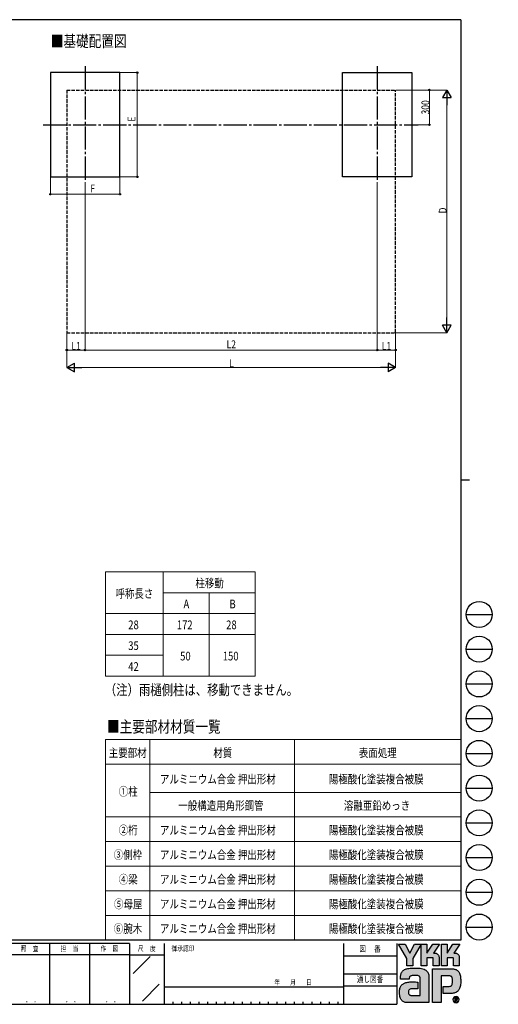
# Model space of a CAD drawing. Units: millimetres. Extents: x 375 to 12473, y 112 to 8692.
# Drawn here: x 8337 to 12473, y 112 to 8618 of the extents above; entities that cross this region are included whole.
import ezdxf
from ezdxf.enums import TextEntityAlignment as Align

# ---------------------------------------------------------------- set-up
doc = ezdxf.new("R2010")
doc.units = ezdxf.units.MM
doc.linetypes.add('YCENTER_1', pattern=[13, 10, -1, 1, -1])
doc.linetypes.add('YHIDDEN_1', pattern=[4, 3, -1])
for name, color, linetype, lineweight in [('FRAME', 3, 'Continuous', 30), ('TABLE1', 255, 'Continuous', 13), ('TEXT1', 255, 'Continuous', 13), ('USER1', 3, 'Continuous', 13), ('YKK_A1', 4, 'Continuous', 30), ('YKK_D', 6, 'Continuous', 13)]:
    doc.layers.add(name, color=color, linetype=linetype, lineweight=lineweight)
doc.styles.add('text-b', font='extslim2.shx', dxfattribs={"width": 0.8, "bigfont": 'extfont2.shx'})

# ---------------------------------------------------------------- blocks, each defined once
blk = doc.blocks.new('YKKAPLOGO2')
at = {"linetype": 'ByBlock', "lineweight": -2}
h = blk.add_hatch(color=0, dxfattribs=at)
edge = h.paths.add_edge_path()
edge.add_arc((0.9812461011280433, 0.0499824917270516), 0.052247682266868, 44.93442000000285, 90.08535600000255)
edge.add_arc((0.981251923836983, 0.0498822017341042), 0.0523479811302912, 90.09156552177431, 179.923629932956)
edge.add_arc((0.9809328846447092, 0.0498254317724045), 0.0520290493277299, 179.8606450800952, 225.1439939985764)
edge.add_arc((0.981182429632507, 0.0498196496849136), 0.0522012751604403, 224.9453553885787, 269.9844512830166)
edge.add_arc((0.9811792300097124, 0.050077396889492), 0.0524590215891158, 269.9880223087077, 314.9377721061914)
edge.add_arc((0.9815325956150847, 0.0497387438479483), 0.0519697032490447, 314.9257166602815, 360.2350799932709)
edge.add_arc((0.9816606454465391, 0.050142436571853), 0.0518415658770913, 359.7894949650353, 405.1328750314316)
edge.add_line((1.018233057014969, 0.0868848734079987), (1.018233053760317, 0.0868848715586761))
edge = h.paths.add_edge_path(flags=16)
edge.add_arc((0.981079581235172, 0.0493341887890191), 0.0463068099741287, 224.628219000001, 270.1097310000005, ccw=False)
edge.add_arc((0.9807342041553679, 0.0497538398553533), 0.0463589784990285, 179.755127369646, 225.2972179378844, ccw=False)
edge.add_arc((0.9809239227464674, 0.0500508789395752), 0.0465483787867393, 134.8007046283088, 180.1217460165475, ccw=False)
edge.add_arc((0.9810596361753152, 0.0503149962965706), 0.0464574589880506, 89.86602478721397, 135.148996271344, ccw=False)
edge.add_arc((0.9812622969429565, 0.0499617493087367), 0.0468106734070266, 45.03107645709707, 90.11509058956278, ccw=False)
edge.add_arc((0.981293547655602, 0.0499467191359012), 0.0467992329513217, 0.0064280881064178175, 45.071149570043985, ccw=False)
edge.add_arc((0.9810938450353072, 0.0500264032564506), 0.0469989942184798, 270.09072013900766, 359.9092589945101, ccw=False)
edge.add_line((0.9811682615725004, 0.003027467952258), (0.9811682664664791, 0.0030274637384413))
edge = h.paths.add_edge_path(flags=0)
edge.add_arc((0.9880960047901233, 0.0667575003476461), 0.0099490639592777, -1.6106014017748862, 42.86139266983258, ccw=False)
edge.add_line((0.9980411381886808, 0.0664778660316308), (0.9976278936487631, 0.0632985204006893))
edge.add_line((0.9976278936487631, 0.0632985204006893), (0.9964901487985331, 0.0607922569440806))
edge.add_line((0.9964901487985331, 0.0607922569440806), (0.994782019904708, 0.0588825789182364))
edge.add_line((0.994782019904708, 0.0588825789182364), (0.9926597075445833, 0.0574928976529916))
edge.add_line((0.9926597075445833, 0.0574928976529916), (0.9902773968041707, 0.0565456167325202))
edge.add_line((0.9902773968041707, 0.0565456167325202), (0.9877882650237783, 0.0559631397409963))
edge.add_line((0.9877882650237783, 0.0559631397409963), (0.9853485127807349, 0.0556708934995745))
edge.add_line((0.9853485127807349, 0.0556708934995745), (0.9831123251610256, 0.0555902738467685))
edge.add_line((0.9831123251610256, 0.0555902738467685), (0.9772240672691997, 0.0555902738467685))
edge.add_line((0.9772240672691997, 0.0555902738467685), (0.9801959092207679, 0.0505354216158277))
edge.add_line((0.9801959092207679, 0.0505354216158277), (0.9996242378013644, 0.0171649318280731))
edge.add_line((0.9996242378013644, 0.0171649318280731), (1.007401011060178, 0.0171649318280731))
edge.add_line((1.007401011060178, 0.0171649318280731), (0.9886670192393635, 0.0492858169973337))
edge.add_line((0.9886670192393635, 0.0492858169973337), (0.9904204966878971, 0.0496344969957196))
edge.add_line((0.9904204966878971, 0.0496344969957196), (0.9920933544836222, 0.050076897340493))
edge.add_line((0.9920933544836222, 0.050076897340493), (0.9936805538982415, 0.0506120102859933))
edge.add_line((0.9936805538982415, 0.0506120102859933), (0.9951790716947746, 0.0512398358322206))
edge.add_line((0.9951790716947746, 0.0512398358322206), (0.9965818536536069, 0.0519603739791747))
edge.add_line((0.9965818536536069, 0.0519603739791747), (0.9978868842833974, 0.052773624726856))
edge.add_line((0.9978868842833974, 0.052773624726856), (0.999088117110209, 0.0536775725839445))
edge.add_line((0.999088117110209, 0.0536775725839445), (1.00017950566007, 0.0546732252960986))
edge.add_arc((0.9882915828757157, 0.0660031483906535), 0.0164222369199601, 316.3767372757107, 361.6565045120804)
edge.add_line((1.004706956826509, 0.0664778730591859), (1.004634749223265, 0.0682163192218598))
edge.add_line((1.004634749223265, 0.0682163192218598), (1.004417076160695, 0.0698922002545659))
edge.add_line((1.004417076160695, 0.0698922002545659), (1.004058318705705, 0.0715005623280472))
edge.add_line((1.004058318705705, 0.0715005623280472), (1.003557469112646, 0.0730333434770228))
edge.add_line((1.003557469112646, 0.0730333434770228), (1.002918558364155, 0.0744865127188522))
edge.add_line((1.002918558364155, 0.0744865127188522), (1.002140578714578, 0.0758520080882551))
edge.add_line((1.002140578714578, 0.0758520080882551), (1.001227561146553, 0.0771268063482509))
edge.add_line((1.001227561146553, 0.0771268063482509), (1.00017950566007, 0.0783028455335596))
edge.add_line((1.00017950566007, 0.0783028455335596), (0.9988059483253868, 0.0795171790539513))
edge.add_line((0.9988059483253868, 0.0795171790539513), (0.997280221396039, 0.0805753119970309))
edge.add_line((0.997280221396039, 0.0805753119970309), (0.9956103868372842, 0.081477244362799))
edge.add_line((0.9956103868372842, 0.081477244362799), (0.993803498868771, 0.0822189451686148))
edge.add_line((0.993803498868771, 0.0822189451686148), (0.9918656039644435, 0.0827994066688182))
edge.add_line((0.9918656039644435, 0.0827994066688182), (0.98980375634393, 0.0832156056264297))
edge.add_line((0.98980375634393, 0.0832156056264297), (0.9876250102268448, 0.0834675420414487))
edge.add_line((0.9876250102268448, 0.0834675420414487), (0.9853344043414956, 0.0835521926768953))
edge.add_line((0.9853344043414956, 0.0835521926768953), (0.962844544445581, 0.0835521926768953))
edge.add_line((0.962844544445581, 0.0835521926768953), (0.962844544445581, 0.0173866358732899))
edge.add_line((0.962844544445581, 0.0173866358732899), (0.9696417889227946, 0.0173866358732899))
edge.add_line((0.9696417889227946, 0.0173866358732899), (0.9696417889227946, 0.0768033199913668))
edge.add_line((0.9696417889227946, 0.0768033199913668), (0.9853344043414956, 0.0768033199913668))
edge.add_line((0.9853344043414956, 0.0768033199913668), (0.9869548593628945, 0.0767499094713828))
edge.add_line((0.9869548593628945, 0.0767499094713828), (0.988479578546589, 0.0765916934027507))
edge.add_line((0.988479578546589, 0.0765916934027507), (0.9899045309099419, 0.0763296795311311))
edge.add_line((0.9899045309099419, 0.0763296795311311), (0.9912256854702988, 0.0759658833478436))
edge.add_line((0.9912256854702988, 0.0759658833478436), (0.9924390112450328, 0.0755023203442086))
edge.add_line((0.9924390112450328, 0.0755023203442086), (0.9935404772514925, 0.0749399982658861))
edge.add_line((0.9935404772514925, 0.0749399982658861), (0.994525044761384, 0.0742799248585368))
edge.add_line((0.994525044761384, 0.0742799248585368), (0.9953886827920699, 0.0735251233591413))
edge = h.paths.add_edge_path()
edge.add_arc((0.2888696415236495, -0.1159034444774372), 0.7062400160724804, 87.51793533789117, 91.66438817798303, ccw=False)
edge.add_arc((0.2980441028128063, 0.0807829810969769), 0.5093412134494915, 81.92630775827178, 87.59083149003902, ccw=False)
edge.add_arc((0.3251265643207231, 0.2663792750138402), 0.3217817315889469, 73.67137372319672, 82.0594330221652, ccw=False)
edge.add_arc((0.3653003506711655, 0.4008374623326906), 0.1814537687132259, 60.60528288235503, 73.90849856205972, ccw=False)
edge.add_arc((0.3817474280854383, 0.4336364881657851), 0.1448155125235193, 52.173471518694726, 59.905419987328685, ccw=False)
edge.add_arc((0.3964566359849661, 0.4526771293389417), 0.1207551160809914, 43.55041761169451, 52.145605771503426, ccw=False)
edge.add_arc((0.4045599329898834, 0.4605085644747016), 0.1094863412068013, 34.48659260316282, 43.50182013356101, ccw=False)
edge.add_arc((0.4046164763654133, 0.4606754658774527), 0.1093452839783557, 25.589150532184817, 34.43128324084961, ccw=False)
edge.add_arc((0.3948873484272424, 0.4561168115891532), 0.1200891091210316, 17.430889992148195, 25.545905045019026, ccw=False)
edge.add_line((0.5094618416488244, 0.4920901299306787), (0.5136721488365371, 0.4750684358360138))
edge.add_line((0.5136721488365371, 0.4750684358360138), (0.5160574828139404, 0.4568463788105209))
edge.add_line((0.5160574828139404, 0.4568463788105209), (0.516810268822016, 0.4374301431778381))
edge.add_line((0.516810268822016, 0.4374301431778381), (0.516810268822016, 0))
edge.add_line((0.516810268822016, 0), (0.1588499406522026, 5e-16))
edge.add_arc((0.1573846152258218, 0.2756756466933351), 0.2756795410588051, 263.6848746649659, 270.30454692996716, ccw=False)
edge.add_arc((0.144751575922557, 0.1631788670443234), 0.1624759066448767, 253.691018885623, 263.74909316651605, ccw=False)
edge.add_arc((0.1298296342656863, 0.1119254163862797), 0.1090945150732202, 239.8785013092501, 253.6535482446689, ccw=False)
edge.add_arc((0.1216803205149821, 0.0971037955026249), 0.0921855666001412, 223.6420534782413, 239.6366294170112, ccw=False)
edge.add_arc((0.1315007229737249, 0.1057422376683652), 0.1052553969652856, 208.2977657543149, 223.355606159757, ccw=False)
edge.add_arc((0.1750281282756943, 0.1289080277864341), 0.1545631104473806, 196.3102007627962, 208.2099283034402, ccw=False)
edge.add_arc((0.2749937283998853, 0.1584394086296672), 0.2587992870372889, 187.8047148541562, 196.3697110093865, ccw=False)
edge.add_arc((0.4643239229115859, 0.185069681765108), 0.4499924705924881, 181.9094794174698, 187.8904176513078, ccw=False)
edge.add_arc((0.303006404324082, 0.1825310330579531), 0.2886938890442698, 174.5558801097798, 182.4727230497099, ccw=False)
edge.add_arc((0.2165045834468608, 0.1908157858970615), 0.2017962492913178, 164.9753667854606, 174.5673877291292, ccw=False)
edge.add_arc((0.1674695707098278, 0.2038900510662171), 0.1510482502902498, 153.891777935297, 164.9434116692619, ccw=False)
edge.add_arc((0.1451283838558344, 0.2146325454768658), 0.1262593665995702, 142.0468818398376, 153.8077060405064, ccw=False)
edge.add_arc((0.1408164618959296, 0.2177209774146268), 0.1209601121175584, 130.6022050713186, 141.944269337734, ccw=False)
edge.add_arc((0.1479387738203448, 0.2091589759802663), 0.1320961073216915, 120.6072426230107, 130.5308147201121, ccw=False)
edge.add_arc((0.1620041652577047, 0.185242139598837), 0.1598422074916906, 112.58837614452091, 120.5816154340441, ccw=False)
edge.add_arc((0.1809304914828644, 0.1397662104312182), 0.2090993483228371, 106.6130308198974, 112.5902350136696, ccw=False)
edge.add_arc((0.2106953306828905, 0.0397220418587114), 0.3134773965652422, 99.87193010640078, 106.59824860692831, ccw=False)
edge.add_arc((0.2273709020351266, -0.0542210431992852), 0.4088886023840902, 94.78469170294778, 99.9171141639502, ccw=False)
edge.add_arc((0.2354886371798975, -0.1476874386008425), 0.5027064830865261, 90.80098592879739, 94.81811646898808, ccw=False)
edge.add_arc((0.2367229485111748, -0.2172863637400388), 0.5723159218077685, 87.57779436069058, 90.82713927416393, ccw=False)
edge.add_line((0.2609106631357751, 0.3545182084836489), (0.2889841687203463, 0.3526656324718716))
edge.add_line((0.2889841687203463, 0.3526656324718716), (0.3110537986760067, 0.3501916168763852))
edge.add_line((0.3110537986760067, 0.3501916168763852), (0.3254907630022595, 0.3478738018582105))
edge.add_line((0.3254907630022595, 0.3478738018582105), (0.3306645292210905, 0.3464901670669263))
edge.add_line((0.3306645292210905, 0.3464901670669263), (0.3306645292210905, 0.2330190134880369))
edge.add_line((0.3306645292210905, 0.2330190134880369), (0.3142503679097697, 0.2347513282777073))
edge.add_line((0.3142503679097697, 0.2347513282777073), (0.2962490071838363, 0.2357258183310007))
edge.add_line((0.2962490071838363, 0.2357258183310007), (0.2778233855350113, 0.2361027152078691))
edge.add_line((0.2778233855350113, 0.2361027152078691), (0.2601384569463361, 0.2360462814509047))
edge.add_line((0.2601384569463361, 0.2360462814509047), (0.2443571599095455, 0.2357197718570402))
edge.add_line((0.2443571599095455, 0.2357197718570402), (0.2316434406620273, 0.2352844257318875))
edge.add_line((0.2316434406620273, 0.2352844257318875), (0.2231612454411695, 0.2349034978723786))
edge.add_line((0.2231612454411695, 0.2349034978723786), (0.2200755282300137, 0.2347412508211065))
edge.add_line((0.2200755282300137, 0.2347412508211065), (0.207246925977251, 0.23239723441577))
edge.add_line((0.207246925977251, 0.23239723441577), (0.1961849018665941, 0.2287260169761133))
edge.add_line((0.1961849018665941, 0.2287260169761133), (0.1868914713893767, 0.2237024048606348))
edge.add_line((0.1868914713893767, 0.2237024048606348), (0.1793676422912524, 0.2173032199191526))
edge.add_line((0.1793676422912524, 0.2173032199191526), (0.173611399080894, 0.2095042762558251))
edge.add_line((0.173611399080894, 0.2095042762558251), (0.1696247572496354, 0.2002834034661302))
edge.add_line((0.1696247572496354, 0.2002834034661302), (0.1674067090518097, 0.1896154079085665))
edge.add_line((0.1674067090518097, 0.1896154079085665), (0.1669592699787338, 0.1774771114329521))
edge.add_line((0.1669592699787338, 0.1774771114329521), (0.1683751526311416, 0.1641285124195865))
edge.add_line((0.1683751526311416, 0.1641285124195865), (0.171210948918598, 0.1530936974417548))
edge.add_line((0.171210948918598, 0.1530936974417548), (0.1752903033505803, 0.1441620476565018))
edge.add_line((0.1752903033505803, 0.1441620476565018), (0.1804368604365862, 0.1371229442208714))
edge.add_line((0.1804368604365862, 0.1371229442208714), (0.1864712414491225, 0.1317657682919078))
edge.add_line((0.1864712414491225, 0.1317657682919078), (0.1932170908976667, 0.1278778855353349))
edge.add_line((0.1932170908976667, 0.1278778855353349), (0.2004970455460628, 0.1252506925995168))
edge.add_line((0.2004970455460628, 0.1252506925995168), (0.2081327344124543, 0.1236715551501777))
edge.add_line((0.2081327344124543, 0.1236715551501777), (0.3657048535675898, 0.1236715551501777))
edge.add_line((0.3657048535675898, 0.1236715551501777), (0.3657048535675898, 0.4152113668644841))
edge.add_line((0.3657048535675898, 0.4152113668644841), (0.3657502021222949, 0.4209917959706796))
edge.add_line((0.3657502021222949, 0.4209917959706796), (0.3654488861699292, 0.4266422258867255))
edge.add_line((0.3654488861699292, 0.4266422258867255), (0.3647092008554362, 0.4320870756881156))
edge.add_line((0.3647092008554362, 0.4320870756881156), (0.3634404490693955, 0.4372517721960044))
edge.add_line((0.3634404490693955, 0.4372517721960044), (0.361550925956757, 0.4420637577228673))
edge.add_line((0.361550925956757, 0.4420637577228673), (0.3589489266624404, 0.4464474513441976))
edge.add_line((0.3589489266624404, 0.4464474513441976), (0.3555417385857254, 0.4503302953724703))
edge.add_line((0.3555417385857254, 0.4503302953724703), (0.3512396723628619, 0.4536367088831791))
edge.add_line((0.3512396723628619, 0.4536367088831791), (0.3419986446599642, 0.4572645932594526))
edge.add_line((0.3419986446599642, 0.4572645932594526), (0.3272230777919324, 0.4603382175226844))
edge.add_line((0.3272230777919324, 0.4603382175226844), (0.3083721874745489, 0.4626056452578552))
edge.add_line((0.3083721874745489, 0.4626056452578552), (0.2869061971692697, 0.4638159477956063))
edge.add_line((0.2869061971692697, 0.4638159477956063), (0.2642843225918874, 0.463719204212239))
edge.add_line((0.2642843225918874, 0.463719204212239), (0.2419667872037569, 0.4620654935840439))
edge.add_arc((0.2627474271121496, 0.2759832270415436), 0.1872390047949316, 96.3720746533219, 102.7534079932569)
edge.add_arc((0.2432356926092474, 0.3601517667406939), 0.1008406520402351, 102.4978957058443, 112.8463169705322)
edge.add_line((0.2040832325935312, 0.4530814281982582), (0.1971896242896928, 0.4491985969962049))
edge.add_line((0.1971896242896928, 0.4491985969962049), (0.1918072547192233, 0.4444571536655476))
edge.add_line((0.1918072547192233, 0.4444571536655476), (0.1877389854895031, 0.4389216067547505))
edge.add_line((0.1877389854895031, 0.4389216067547505), (0.1847842752141581, 0.4326554442403984))
edge.add_line((0.1847842752141581, 0.4326554442403984), (0.1827466134894856, 0.4257241695903961))
edge.add_line((0.1827466134894856, 0.4257241695903961), (0.1814274744204456, 0.4181922785269885))
edge.add_line((0.1814274744204456, 0.4181922785269885), (0.1806263166206845, 0.4101222512811007))
edge.add_line((0.1806263166206845, 0.4101222512811007), (0.180146629686486, 0.4015805990662971))
edge.add_line((0.180146629686486, 0.4015805990662971), (0.0318236001995264, 0.4012198261199901))
edge.add_line((0.0318236001995264, 0.4012198261199901), (0.0322559230877029, 0.4215057462573181))
edge.add_line((0.0322559230877029, 0.4215057462573181), (0.0330802590376483, 0.4442969221055926))
edge.add_arc((0.3020321980853672, 0.4289066620532453), 0.2693919182566671, 171.5562215410652, 176.7249302595971, ccw=False)
edge.add_arc((0.2107455970429363, 0.4425317232110217), 0.17709415161994, 163.4838524863008, 171.5798233267276, ccw=False)
edge.add_arc((0.1649421615459198, 0.4561195885300596), 0.1293177480461479, 152.2125045740734, 163.4864976584933, ccw=False)
edge.add_arc((0.1451536905954682, 0.4663523194625717), 0.1070409349827952, 138.0385215069419, 152.1201504079557, ccw=False)
edge.add_arc((0.1451383062552762, 0.4658517252465141), 0.1073648894358692, 122.60462867217839, 137.8343845030835, ccw=False)
edge.add_arc((0.159333815397397, 0.4428904968423212), 0.1343573613646242, 108.37420791968111, 122.4280899168763, ccw=False)
edge.add_arc((0.1818186920917547, 0.3629311161813025), 0.2173623681110479, 100.9315937394664, 107.3549899713762, ccw=False)
edge.add_arc((0.2552918981457934, 0.0064763052633642), 0.5813000368525687, 97.86054447666328, 101.37937906247248, ccw=False)
edge.add_arc((0.2897866337005366, -0.2331786216689409), 0.8234219014309108, 94.9020122383061, 97.95760039022957, ccw=False)
edge.add_arc((0.2921358874186389, -0.2523604021260669), 0.8427345608380448, 91.61689723320723, 94.94970856324022, ccw=False)
edge = h.paths.add_edge_path()
edge.add_arc((0.8231022365719143, 0.326062522114662), 0.2343449332086594, 339.22498221091587, 347.3145741352372, ccw=False)
edge.add_arc((0.9327593111015936, 0.2836029544882395), 0.1167601006921798, 326.2325061058077, 339.6193101912123, ccw=False)
edge.add_arc((0.8884076187676502, 0.3166572618900313), 0.172025259001961, 318.6736738685102, 325.2911172618525, ccw=False)
edge.add_arc((0.9056636716129601, 0.301522352935606), 0.1490723541492888, 311.5703269329227, 318.6624294560623, ccw=False)
edge.add_line((1.004578969224013, 0.1899950886899172), (0.9908901061654903, 0.1793555493433332))
edge.add_line((0.9908901061654903, 0.1793555493433332), (0.9766305050754203, 0.170991260364703))
edge.add_line((0.9766305050754203, 0.170991260364703), (0.9619083487273684, 0.1647492837461928))
edge.add_line((0.9619083487273684, 0.1647492837461928), (0.9468284426699938, 0.1604784576387912))
edge.add_line((0.9468284426699938, 0.1604784576387912), (0.9314986156889231, 0.1580276201934863))
edge.add_line((0.9314986156889231, 0.1580276201934863), (0.9160236733327922, 0.1572435940699476))
edge.add_line((0.9160236733327922, 0.1572435940699476), (0.7636192739225266, 0.1572435940699476))
edge.add_line((0.7636192739225266, 0.1572435940699476), (0.7636192739225266, 0.2769647862326279))
edge.add_line((0.7636192739225266, 0.2769647862326279), (0.8495598238138038, 0.2769647862326279))
edge.add_line((0.8495598238138038, 0.2769647862326279), (0.8654056165728363, 0.2771854825321845))
edge.add_line((0.8654056165728363, 0.2771854825321845), (0.879337700323386, 0.2785348539710262))
edge.add_line((0.879337700323386, 0.2785348539710262), (0.8912946025801844, 0.2820418088680883))
edge.add_arc((0.8774454935949675, 0.3132694942002916), 0.034160886272044, 293.9167198020605, 314.0937636770703)
edge.add_arc((0.872788935273078, 0.3173801215128744), 0.0403562445720156, 314.7809858171797, 333.9292818603018)
edge.add_arc((0.8428172084432192, 0.3319332131454714), 0.0736742794462156, 334.0067642612878, 347.3498910530277)
edge.add_arc((0.7610589872410767, 0.3508664150472065), 0.1575952041420177, 347.1430841970991, 355.4000769567)
edge.add_arc((0.5821453548684495, 0.3662422521737009), 0.3371670762823485, 355.2339044354762, 360.2919344246407)
edge.add_line((0.9193080545233552, 0.3679601841289399), (0.9191224912375237, 0.386849373007307))
edge.add_line((0.9191224912375237, 0.386849373007307), (0.9182215666174176, 0.403864150732029))
edge.add_line((0.9182215666174176, 0.403864150732029), (0.9160901845463545, 0.4188059956339747))
edge.add_line((0.9160901845463545, 0.4188059956339747), (0.9122164102290232, 0.4314753740724555))
edge.add_arc((0.8744583205688345, 0.4157153166626668), 0.0409151896530699, 22.65543833575849, 39.38165319252862)
edge.add_arc((0.8802151642354465, 0.4201169319022766), 0.0336736945824236, 39.80779662169855, 59.7537818176739)
edge.add_arc((0.8761143769198433, 0.4124141142770597), 0.0423948975675661, 60.2099075952312, 77.92418213913811)
edge.add_arc((0.8697976792645087, 0.3827578841939647), 0.0727163786707092, 77.94572257653994, 90.63794058773097)
edge.add_line((0.8689880599298625, 0.4554697556010117), (0.727519808887292, 0.4554697982388573))
edge.add_line((0.727519808887292, 0.4554697982388573), (0.727519808887292, 0))
edge.add_line((0.727519808887292, 0), (0.5792592596312572, 0))
edge.add_line((0.5792592596312572, 0), (0.5792592596312572, 0.5762864099340403))
edge.add_line((0.5792592596312572, 0.5762864099340403), (0.9238357176897098, 0.5762864099340398))
edge.add_arc((0.9182044986101962, 0.4177652914335401), 0.1586211071672713, 78.73197638228368, 87.96551099663088, ccw=False)
edge.add_arc((0.9228558631861302, 0.4415497763755467), 0.1343862513608244, 69.0303397675134, 78.69541395760581, ccw=False)
edge.add_arc((0.927191944134217, 0.4531125855842009), 0.1220375101878603, 59.39483710465089, 68.98849810507397, ccw=False)
edge.add_arc((0.9291962296410485, 0.4566353908046253), 0.1179850453546122, 50.30120407773393, 59.36159834971329, ccw=False)
edge.add_arc((0.9284659261183289, 0.4558067623478763), 0.1190890898894064, 42.05209438652213, 50.28551138205171, ccw=False)
edge.add_line((1.016893878338173, 0.5355733505718437), (1.02656430253218, 0.5233696853234531))
edge.add_line((1.02656430253218, 0.5233696853234531), (1.033807978336805, 0.5115458054937824))
edge.add_line((1.033807978336805, 0.5115458054937824), (1.038861822822094, 0.5008455620750889))
edge.add_arc((0.8696510532008808, 0.4219238188015519), 0.1867108087849701, 14.762666767432506, 25.004857483356773, ccw=False)
edge.add_arc((0.7551395843949523, 0.3907135097869998), 0.3053967288500879, 7.913901303101625, 14.95041339176612, ccw=False)
edge.add_arc((0.6407615023415933, 0.3740824421080009), 0.4209759537608216, 2.543761248856697, 8.0125134686524, ccw=False)
edge.add_arc((0.5752015653601033, 0.3706344277871104), 0.4866246141711114, -2.235807907604112, 2.606741948428123, ccw=False)
edge.add_arc((0.5939163264051242, 0.3694308797568436), 0.4678773855338832, 352.8936963416039, 357.82205712252266, ccw=False)
edge.add_arc((0.6917800944539579, 0.3566981730732821), 0.3691905806041192, 347.15165836895227, 352.9756549716377, ccw=False)
edge = h.paths.add_edge_path()
edge.add_arc((0.6195730833178592, 0.77095217117839), 0.0741171530377687, 78.2679820538109, 90.11215451062168, ccw=False)
edge.add_arc((0.6206354389486247, 0.7763468734841168), 0.0686191596028953, 66.1996322208181, 78.22058292401289, ccw=False)
edge.add_line((0.6483267810517752, 0.8391304592142573), (0.6603243360190886, 0.8322778665565833))
edge.add_line((0.6603243360190886, 0.8322778665565833), (0.6704834200183122, 0.8233421857886899))
edge.add_line((0.6704834200183122, 0.8233421857886899), (0.6786511985932254, 0.8127044226009285))
edge.add_line((0.6786511985932254, 0.8127044226009285), (0.6846755021491631, 0.8007434893614872))
edge.add_line((0.6846755021491631, 0.8007434893614872), (0.6884011378544636, 0.787841321675535))
edge.add_line((0.6884011378544636, 0.787841321675535), (0.6896779516057724, 0.7743768319112609))
edge.add_line((0.6896779516057724, 0.7743768319112609), (0.6896779516057724, 0.6254652789588208))
edge.add_line((0.6896779516057724, 0.6254652789588208), (0.5916636009611349, 0.6254652789588208))
edge.add_line((0.5916636009611349, 0.6254652789588208), (0.5916636009611284, 0.7524936349027119))
edge.add_arc((0.577758071202747, 0.7528387797302378), 0.0139098124650621, 358.5781712163345, 452.1682981404213)
edge.add_line((0.5772317947105762, 0.7667386328182018), (0.4829369139498851, 0.7667391275535451))
edge.add_line((0.4829369139498851, 0.7667391275535451), (0.4829369139498851, 0.6258260519051281))
edge.add_line((0.4829369139498851, 0.6258260519051281), (0.3824757568425696, 0.6258260519051281))
edge.add_line((0.3824757568425696, 0.6258260519051281), (0.3824757568425696, 1))
edge.add_line((0.3824757568425696, 1), (0.4829369139498851, 1))
edge.add_line((0.4829369139498851, 1), (0.4829369139498851, 0.8469294807084272))
edge.add_line((0.4829369139498851, 0.8469294807084272), (0.5817483914116496, 1))
edge.add_line((0.5817483914116496, 1), (0.6997594391891818, 1))
edge.add_line((0.6997594391891818, 1), (0.5938856801416015, 0.8450691822199269))
edge.add_line((0.5938856801416015, 0.8450691822199269), (0.5976385249797236, 0.8450691822199269))
edge.add_line((0.5976385249797236, 0.8450691822199269), (0.6017793518969773, 0.8450691822199269))
edge.add_line((0.6017793518969773, 0.8450691822199269), (0.606032038582495, 0.8450691822199269))
edge.add_line((0.606032038582495, 0.8450691822199269), (0.6101255014537234, 0.8450691822199269))
edge.add_line((0.6101255014537234, 0.8450691822199269), (0.6137846259454616, 0.8450691822199269))
edge.add_line((0.6137846259454616, 0.8450691822199269), (0.6167373207294795, 0.8450691822199269))
edge.add_line((0.6167373207294795, 0.8450691822199269), (0.6187094789862532, 0.8450691822199269))
edge.add_line((0.6187094789862532, 0.8450691822199269), (0.6194280016418655, 0.8450691822199269))
h.paths.add_polyline_path([(4e-16, 1), (0.1092325753326035, 1), (0.1912509791148641, 0.8454017382877518), (0.2730537253258682, 1), (0.3823638970743057, 1), (0.2422902735607242, 0.7507713975696423), (0.2422902735607242, 0.6257151998825196), (0.1426625221143093, 0.6257151998825196), (0.1426625221143093, 0.7541322293459956)])
edge = h.paths.add_edge_path()
edge.add_arc((0.9666439621569415, 0.7708198794699588), 0.0742494352910776, 78.2785069830033, 90.10825959996419, ccw=False)
edge.add_arc((0.9676674920936378, 0.776026900256392), 0.0689430858496549, 66.2482987955566, 78.2322632326792, ccw=False)
edge.add_line((0.995435965367719, 0.8391304736773918), (1.007468530019404, 0.8322778665565833))
edge.add_line((1.007468530019404, 0.8322778665565833), (1.017668931590689, 0.8233421857886899))
edge.add_line((1.017668931590689, 0.8233421857886899), (1.025877019992003, 0.8127044226009285))
edge.add_line((1.025877019992003, 0.8127044226009285), (1.031936594646044, 0.8007434893614872))
edge.add_line((1.031936594646044, 0.8007434893614872), (1.035688431738506, 0.787841321675535))
edge.add_line((1.035688431738506, 0.787841321675535), (1.036973307455103, 0.7743768319112609))
edge.add_line((1.036973307455103, 0.7743768319112609), (1.036973307455103, 0.6257151998825196))
edge.add_line((1.036973307455103, 0.6257151998825196), (0.938736245019588, 0.6257151998825196))
edge.add_line((0.938736245019588, 0.6257151998825196), (0.9387362450195812, 0.7524936349027116))
edge.add_arc((0.924895765899572, 0.7529045542786826), 0.0138465778084318, 358.2994062850051, 452.4345457850627)
edge.add_line((0.924307590207327, 0.7667386341671322), (0.830118394539618, 0.7667391275535451))
edge.add_line((0.830118394539618, 0.7667391275535451), (0.830118394539618, 0.6257151998825196))
edge.add_line((0.830118394539618, 0.6257151998825196), (0.729602819166666, 0.6257151998825196))
edge.add_line((0.729602819166666, 0.6257151998825196), (0.729602819166666, 1))
edge.add_line((0.729602819166666, 1), (0.830118394539618, 1))
edge.add_line((0.830118394539618, 1), (0.830118394539618, 0.8469294807084272))
edge.add_line((0.830118394539618, 0.8469294807084272), (0.9288210354700991, 1))
edge.add_line((0.9288210354700991, 1), (1.046833090993288, 1))
edge.add_line((1.046833090993288, 1), (0.9409583242000511, 0.8450691822199269))
edge.add_line((0.9409583242000511, 0.8450691822199269), (0.9447514788645772, 0.8450691822199269))
edge.add_line((0.9447514788645772, 0.8450691822199269), (0.9489104452037077, 0.8450691822199269))
edge.add_line((0.9489104452037077, 0.8450691822199269), (0.953166155126216, 0.8450691822199269))
edge.add_line((0.953166155126216, 0.8450691822199269), (0.9572515560321594, 0.8450691822199269))
edge.add_line((0.9572515560321594, 0.8450691822199269), (0.9608955643389949, 0.8450691822199269))
edge.add_line((0.9608955643389949, 0.8450691822199269), (0.9638321351924497, 0.8450691822199269))
edge.add_line((0.9638321351924497, 0.8450691822199269), (0.9657911927556412, 0.8450691822199269))
edge.add_line((0.9657911927556412, 0.8450691822199269), (0.9665036689373092, 0.8450691822199269))
at = {"color": 0, "linetype": 'ByBlock', "lineweight": -2}
blk.add_lwpolyline([(0, 1), (0.10923258, 1), (0.19125098, 0.84540174), (0.27305373, 1), (0.3823639, 1), (0.24229027, 0.7507714), (0.24229027, 0.6257152), (0.14266252, 0.6257152), (0.14266252, 0.75413223)], close=True, dxfattribs=at)
for points in [[(0.619428, 0.84506918, -0.05172601), (0.63464366, 0.84352097, -0.05249945), (0.64832678, 0.83913046), (0.66032434, 0.83227787), (0.67048342, 0.82334219), (0.6786512, 0.81270442), (0.6846755, 0.80074349), (0.68840114, 0.78784132), (0.68967795, 0.77437683), (0.68967795, 0.62546528), (0.5916636, 0.62546528), (0.5916636, 0.75249363, 0.4326875), (0.57723179, 0.76673863), (0.48293691, 0.76673913), (0.48293691, 0.62582605), (0.38247576, 0.62582605), (0.38247576, 1), (0.48293691, 1), (0.48293691, 0.84692948), (0.58174839, 1), (0.69975944, 1), (0.59388568, 0.84506918), (0.59763852, 0.84506918), (0.60177935, 0.84506918), (0.60603204, 0.84506918), (0.6101255, 0.84506918), (0.61378463, 0.84506918), (0.61673732, 0.84506918), (0.61870948, 0.84506918)], [(0.96650367, 0.84506918, -0.05166292), (0.98172808, 0.84352097, -0.05233762), (0.99543597, 0.83913047), (1.00746853, 0.83227787), (1.01766893, 0.82334219), (1.02587702, 0.81270442), (1.03193659, 0.80074349), (1.03568843, 0.78784132), (1.03697331, 0.77437683), (1.03697331, 0.6257152), (0.93873625, 0.6257152), (0.93873625, 0.75249363, 0.43551369), (0.92430759, 0.76673863), (0.83011839, 0.76673913), (0.83011839, 0.6257152), (0.72960282, 0.6257152), (0.72960282, 1), (0.83011839, 1), (0.83011839, 0.84692948), (0.92882104, 1), (1.04683309, 1), (0.94095832, 0.84506918), (0.94475148, 0.84506918), (0.94891045, 0.84506918), (0.95316616, 0.84506918), (0.95725156, 0.84506918), (0.96089556, 0.84506918), (0.96383214, 0.84506918), (0.96579119, 0.84506918)], [(0.26835692, 0.59003861, -0.01809429), (0.31945453, 0.589674, -0.02472118), (0.36957937, 0.58507573, -0.03661616), (0.41559428, 0.57518192, -0.05811151), (0.45436211, 0.5589307, -0.0337498), (0.47055885, 0.54802208, -0.03752118), (0.48397612, 0.53587651, -0.03935665), (0.494805, 0.5225012, -0.03860024), (0.50323655, 0.50790333, -0.03542324), (0.50946184, 0.49209013), (0.51367215, 0.47506844), (0.51605748, 0.45684638), (0.51681027, 0.43743014), (0.51681027, 0), (0.15884994, 0, -0.0288918), (0.12706078, 0.00166894, -0.04391483), (0.09912555, 0.00724078, -0.06017746), (0.07508215, 0.01756268, -0.06990303), (0.05496881, 0.03348185, -0.06579693), (0.03882378, 0.05584551, -0.05196907), (0.02668536, 0.0855009, -0.03738925), (0.01859178, 0.12329522, -0.02610269), (0.01458133, 0.17007569, -0.03455749), (0.01561475, 0.20992084, -0.04187754), (0.02160685, 0.2431283, -0.04825926), (0.03183361, 0.27036156, -0.05136137), (0.04557107, 0.29228414, -0.04952953), (0.06209521, 0.30955949, -0.04332683), (0.08068201, 0.32285115, -0.03489123), (0.10060749, 0.33282256, -0.02608639), (0.12114767, 0.34013724, -0.02935753), (0.15695074, 0.34855792, -0.02239816), (0.19326485, 0.35324266, -0.01752983), (0.22846111, 0.35496992, -0.01417889), (0.26091066, 0.35451821), (0.28898417, 0.35266563), (0.3110538, 0.35019162), (0.32549076, 0.3478738), (0.33066453, 0.34649017), (0.33066453, 0.23301901), (0.31425037, 0.23475133), (0.29624901, 0.23572582), (0.27782339, 0.23610272), (0.26013846, 0.23604628), (0.24435716, 0.23571977), (0.23164344, 0.23528443), (0.22316125, 0.2349035), (0.22007553, 0.23474125), (0.20724693, 0.23239723), (0.1961849, 0.22872602), (0.18689147, 0.2237024), (0.17936764, 0.21730322), (0.1736114, 0.20950428), (0.16962476, 0.2002834), (0.16740671, 0.18961541), (0.16695927, 0.17747711), (0.16837515, 0.16412851), (0.17121095, 0.1530937), (0.1752903, 0.14416205), (0.18043686, 0.13712294), (0.18647124, 0.13176577), (0.19321709, 0.12787789), (0.20049705, 0.12525069), (0.20813273, 0.12367156), (0.36570485, 0.12367156), (0.36570485, 0.41521137), (0.3657502, 0.4209918), (0.36544889, 0.42664223), (0.3647092, 0.43208708), (0.36344045, 0.43725177), (0.36155093, 0.44206376), (0.35894893, 0.44644745), (0.35554174, 0.4503303), (0.35123967, 0.45363671), (0.34199864, 0.45726459), (0.32722308, 0.46033822), (0.30837219, 0.46260565), (0.2869062, 0.46381595), (0.26428432, 0.4637192), (0.24196679, 0.46206549, 0.02785102), (0.2214134, 0.45860289, 0.04518422), (0.20408323, 0.45308143), (0.19718962, 0.4491986), (0.19180725, 0.44445715), (0.18773899, 0.43892161), (0.18478428, 0.43265544), (0.18274661, 0.42572417), (0.18142747, 0.41819228), (0.18062632, 0.41012225), (0.18014663, 0.4015806), (0.0318236, 0.40121983), (0.03225592, 0.42150575), (0.03308026, 0.44429692, -0.02255657), (0.03556037, 0.46846387, -0.03534004), (0.04095841, 0.49287703, -0.04923179), (0.05053698, 0.51640669, -0.06152013), (0.06555864, 0.53792319, -0.06655033), (0.08728593, 0.55629686, -0.06139861), (0.11698144, 0.57039805, -0.02803469), (0.14059877, 0.57634929, -0.01535502), (0.1757919, 0.58231438, -0.01333331), (0.21942366, 0.58723145, -0.01454316)], [(1.05172691, 0.27460083, -0.03531217), (1.04221016, 0.24294053, -0.05847747), (1.02982198, 0.21870488, -0.02888207), (1.01759184, 0.20306093, -0.03095502), (1.00457897, 0.18999509), (0.99089011, 0.17935555), (0.97663051, 0.17099126), (0.96190835, 0.16474928), (0.94682844, 0.16047846), (0.93149862, 0.15802762), (0.91602367, 0.15724359), (0.76361927, 0.15724359), (0.76361927, 0.27696479), (0.84955982, 0.27696479), (0.86540562, 0.27718548), (0.8793377, 0.27853485), (0.8912946, 0.28204181, 0.08826713), (0.90121582, 0.28873508, 0.08374516), (0.90903902, 0.29964435, 0.05828624), (0.91470309, 0.31579879, 0.03604352), (0.91814658, 0.33822766, 0.0220734), (0.91930805, 0.36796018), (0.91912249, 0.38684937), (0.91822157, 0.40386415), (0.91609018, 0.418806), (0.91221641, 0.43147537, 0.07311173), (0.90608318, 0.44167531, 0.08725118), (0.89717718, 0.44920658, 0.07744739), (0.88498364, 0.45387088, 0.05543693), (0.86898806, 0.45546976), (0.72751981, 0.4554698), (0.72751981, 0), (0.57925926, 0), (0.57925926, 0.57628641), (0.92383572, 0.57628641, -0.04031071), (0.94919888, 0.5733288, -0.04219686), (0.97094915, 0.56703563, -0.04188471), (0.98932356, 0.5581498, -0.03955404), (1.00455937, 0.54741462, -0.03594052), (1.01689388, 0.53557335), (1.0265643, 0.52336969), (1.03380798, 0.51154581), (1.03886182, 0.50084556, -0.04471976), (1.05019847, 0.46950067, -0.03071223), (1.05762774, 0.43276202, -0.02386646), (1.06132263, 0.39276638, -0.02113275), (1.06145573, 0.35165008, -0.02150735), (1.05819963, 0.31154946, -0.02541745)], [(1.01823305, 0.08688487, 0.1995971), (0.98116827, 0.10223012, 0.41335534), (0.92890399, 0.04995198, 0.20019794), (0.94423537, 0.01294299, 0.19908971), (0.98116826, -0.00238162, 0.19868444), (1.01823305, 0.012943, 0.20031601), (1.03350186, 0.04995197, 0.20047039), (1.01823306, 0.08688487)], [(0.98116827, 0.00302746, -0.2010974), (0.94812394, 0.01680349, -0.20137243), (0.93437565, 0.04995197, -0.20036901), (0.94812394, 0.08307984, -0.20019623), (0.98116827, 0.09677233, -0.19929348), (1.01434448, 0.08307984, -0.19920596), (1.02809278, 0.04995197, -0.41328625), (0.98116826, 0.00302747)], [(0.99538868, 0.07352512, -0.19651844), (0.99804114, 0.06647787), (0.99762789, 0.06329852), (0.99649015, 0.06079226), (0.99478202, 0.05888258), (0.99265971, 0.0574929), (0.9902774, 0.05654562), (0.98778827, 0.05596314), (0.98534851, 0.05567089), (0.98311233, 0.05559027), (0.97722407, 0.05559027), (0.98019591, 0.05053542), (0.99962424, 0.01716493), (1.00740101, 0.01716493), (0.98866702, 0.04928582), (0.9904205, 0.0496345), (0.99209335, 0.0500769), (0.99368055, 0.05061201), (0.99517907, 0.05123984), (0.99658185, 0.05196037), (0.99788688, 0.05277362), (0.99908812, 0.05367757), (1.00017951, 0.05467323, 0.20018169), (1.00470696, 0.06647787), (1.00463475, 0.06821632), (1.00441708, 0.0698922), (1.00405832, 0.07150056), (1.00355747, 0.07303334), (1.00291856, 0.07448651), (1.00214058, 0.07585201), (1.00122756, 0.07712681), (1.00017951, 0.07830285), (0.99880595, 0.07951718), (0.99728022, 0.08057531), (0.99561039, 0.08147724), (0.9938035, 0.08221895), (0.9918656, 0.08279941), (0.98980376, 0.08321561), (0.98762501, 0.08346754), (0.9853344, 0.08355219), (0.96284454, 0.08355219), (0.96284454, 0.01738664), (0.96964179, 0.01738664), (0.96964179, 0.07680332), (0.9853344, 0.07680332), (0.98695486, 0.07674991), (0.98847958, 0.07659169), (0.98990453, 0.07632968), (0.99122569, 0.07596588), (0.99243901, 0.07550232), (0.99354048, 0.07494), (0.99452504, 0.07427992)]]:
    blk.add_lwpolyline(points, format="xyb", close=True, dxfattribs=at)

msp = doc.modelspace()

# ---------------------------------------------------------------- linework, layer by layer
at = {"layer": 'FRAME'}
for p, q in [((12150.02971134, 8617.5), (450.02971134, 8617.5)), ((12150.02971134, 8617.5), (12150.02971134, 667.5)), ((12150.02971134, 4642.5), (12225.02971134, 4642.5)), ((12150.02971134, 667.5), (450.02971134, 667.5)), ((9285.02971134, 637.5), (8250.02971134, 637.5)), ((9285.02971134, 637.5), (9285.02971134, 112.5)), ((9585.02971134, 637.5), (9585.02971134, 112.5)), ((11133.77971134, 637.5), (11133.77971134, 112.5)), ((11595.02971134, 637.5), (11595.02971134, 112.5)), ((11133.77971134, 375), (11595.02971134, 375)), ((9585.02971134, 262.5), (11133.77971134, 262.5)), ((8250.02971134, 112.5), (9285.02971134, 112.5)), ((9285.02971134, 112.5), (9585.02971134, 112.5)), ((9585.02971134, 112.5), (11133.77971134, 112.5)), ((11133.77971134, 112.5), (11595.02971134, 112.5))]:
    msp.add_line(p, q, dxfattribs=at)
at = {"layer": 'FRAME', "color": 94}
for p, q in [((12195.02971134, 3480), (12420.02971134, 3480)), ((12195.02971134, 3180), (12420.02971134, 3180)), ((12195.02971134, 2880), (12420.02971134, 2880)), ((12195.02971134, 2580), (12420.02971134, 2580)), ((12195.02971134, 2280), (12420.02971134, 2280)), ((12195.02971134, 1980), (12420.02971134, 1980)), ((12195.02971134, 1680), (12420.02971134, 1680)), ((12195.02971134, 1380), (12420.02971134, 1380)), ((12195.02971134, 1080), (12420.02971134, 1080)), ((12195.02971134, 780), (12420.02971134, 780)), ((8595.02971134, 637.5), (8595.02971134, 112.5)), ((8940.02971134, 637.5), (8940.02971134, 112.5)), ((9285.02971134, 540), (8250.02971134, 540)), ((9285.02971134, 540), (9585.02971134, 540)), ((9318.15685256, 377.56319408), (9465.05592557, 524.46226709)), ((11133.77971134, 532.5), (11595.02971134, 532.5)), ((9398.50762901, 141.01732024), (9542.83791933, 285.34761055)), ((11595.02971134, 270), (11133.77971134, 270)), ((9660.02971134, 135), (9660.02971134, 112.5)), ((9735.02971134, 135), (9735.02971134, 112.5)), ((9810.02971134, 135), (9810.02971134, 112.5)), ((9885.02971134, 135), (9885.02971134, 112.5)), ((9960.02971134, 135), (9960.02971134, 112.5)), ((10035.02971134, 135), (10035.02971134, 112.5)), ((10110.02971134, 135), (10110.02971134, 112.5)), ((10185.02971134, 135), (10185.02971134, 112.5)), ((10260.02971134, 135), (10260.02971134, 112.5)), ((10335.02971134, 135), (10335.02971134, 112.5)), ((10410.02971134, 135), (10410.02971134, 112.5)), ((10485.02971134, 135), (10485.02971134, 112.5)), ((10560.02971134, 135), (10560.02971134, 112.5)), ((10635.02971134, 135), (10635.02971134, 112.5)), ((10710.02971134, 135), (10710.02971134, 112.5)), ((10785.02971134, 135), (10785.02971134, 112.5)), ((10860.02971134, 135), (10860.02971134, 112.5)), ((10935.02971134, 135), (10935.02971134, 112.5)), ((11010.02971134, 135), (11010.02971134, 112.5)), ((11085.02971134, 135), (11085.02971134, 112.5))]:
    msp.add_line(p, q, dxfattribs=at)
at = {"layer": 'FRAME'}
for centre in [(12307.52971134, 3480), (12307.52971134, 3180), (12307.52971134, 2880), (12307.52971134, 2580), (12307.52971134, 2280), (12307.52971134, 1980), (12307.52971134, 1680), (12307.52971134, 1380), (12307.52971134, 1080), (12307.52971134, 780)]:
    msp.add_circle(centre, 112.5, dxfattribs=at)
at = {"layer": 'TABLE1', "ltscale": 20}
for p, q in [((9077.96315051, 3847.87233718), (10372.44725174, 3847.87233718)), ((9077.96315051, 3847.87233718), (9077.96315051, 2947.87233718)), ((9577.96315051, 3847.87233718), (9577.96315051, 2947.87233718)), ((10372.44725174, 3847.87233718), (10372.44725174, 2947.87233718)), ((9577.96315051, 3667.87233718), (10372.44725174, 3667.87233718)), ((9975.20520112, 3667.87233718), (9975.20520112, 2947.87233718)), ((9077.96315051, 3487.87233718), (10372.44725174, 3487.87233718)), ((9077.96315051, 3307.87233718), (10372.44725174, 3307.87233718)), ((9077.96315051, 3127.87233718), (9577.96315051, 3127.87233718)), ((9077.96315051, 2947.87233718), (10372.44725174, 2947.87233718)), ((9077.96315051, 2398.875), (12150.02971134, 2398.875)), ((9077.96315051, 2398.875), (9077.96315051, 667.5)), ((9462.05696031, 2398.875), (9462.05696031, 667.5)), ((10711.87293345, 2398.875), (10711.87293345, 667.5)), ((12150.02971134, 2398.875), (12150.02971134, 667.5)), ((9077.96315051, 2186.25), (12150.02971134, 2186.25)), ((9462.05696031, 1943.25), (12150.02971134, 1943.25)), ((9077.96315051, 1730.625), (12150.02971134, 1730.625)), ((9077.96315051, 1518), (12150.02971134, 1518)), ((9077.96315051, 1305.375), (12150.02971134, 1305.375)), ((9077.96315051, 1092.75), (12150.02971134, 1092.75)), ((9077.96315051, 880.125), (12150.02971134, 880.125)), ((9077.96315051, 667.5), (12150.02971134, 667.5))]:
    msp.add_line(p, q, dxfattribs=at)
at = {"layer": 'YKK_A1', "linetype": 'YCENTER_1', "ltscale": 20}
for p, q in [((8902.77565475, 8215.36765431), (8902.77565475, 7213.78612845)), ((11426.77565475, 8215.36765431), (11426.77565475, 7213.78612845)), ((8538.73382389, 7709.99355258), (11779.57640363, 7709.99355258))]:
    msp.add_line(p, q, dxfattribs=at)
at = {"layer": 'YKK_A1', "ltscale": 20}
for p, q in [((9202.77565475, 8159.99355258), (8602.77565475, 8159.99355258)), ((8602.77565475, 8159.99355258), (8602.77565475, 7259.99355258)), ((9202.77565475, 7259.99355258), (9202.77565475, 8159.99355258)), ((11126.77565475, 7259.99355258), (11126.77565475, 8159.99355258)), ((11126.77565475, 8159.99355258), (11726.77565475, 8159.99355258)), ((11726.77565475, 8159.99355258), (11726.77565475, 7259.99355258)), ((8602.77565475, 7259.99355258), (9202.77565475, 7259.99355258)), ((11726.77565475, 7259.99355258), (11126.77565475, 7259.99355258))]:
    msp.add_line(p, q, dxfattribs=at)
at = {"layer": 'YKK_A1', "linetype": 'YHIDDEN_1', "ltscale": 10}
for p, q in [((8744.77565475, 8009.99355258), (11584.77565475, 8009.99355258)), ((8744.77565475, 8009.99355258), (8744.77565475, 5913.99355258)), ((11584.77565475, 5913.99355258), (11584.77565475, 8009.99355258)), ((8744.77565475, 5913.99355258), (11584.77565475, 5913.99355258))]:
    msp.add_line(p, q, dxfattribs=at)
at = {"layer": 'YKK_D'}
for p, q in [((9203.77565475, 8159.99355258), (9353.77565475, 8159.99355258)), ((9352.77565475, 8159.99355258), (9352.77565475, 7259.99355258)), ((11585.77565475, 8009.99355258), (12027.77565475, 8009.99355258)), ((11585.77565475, 8009.99355258), (11877.77565475, 8009.99355258)), ((11876.77565475, 7709.99355258), (11876.77565475, 8009.99355258)), ((12026.77565475, 7934.99355258), (12026.77565475, 5988.99355258)), ((11780.57640363, 7709.99355258), (11877.77565475, 7709.99355258)), ((8602.77565475, 7258.99355258), (8602.77565475, 7108.99355258)), ((9202.77565475, 7258.99355258), (9202.77565475, 7108.99355258)), ((9203.77565475, 7259.99355258), (9353.77565475, 7259.99355258)), ((8902.77565475, 7212.78612845), (8902.77565475, 5762.99355258)), ((8902.77565475, 7212.78612845), (8902.77565475, 5762.99355258)), ((11426.77565475, 7212.78612845), (11426.77565475, 5762.99355258)), ((11426.77565475, 7212.78612845), (11426.77565475, 5762.99355258)), ((8602.77565475, 7109.99355258), (9202.77565475, 7109.99355258)), ((8744.77565475, 5912.99355258), (8744.77565475, 5612.99355258)), ((8744.77565475, 5911.99355258), (8744.77565475, 5762.99355258)), ((11584.77565475, 5912.99355258), (11584.77565475, 5612.99355258)), ((11584.77565475, 5911.99355258), (11584.77565475, 5762.99355258)), ((11585.77565475, 5913.99355258), (12027.77565475, 5913.99355258)), ((8902.77565475, 5763.99355258), (8744.77565475, 5763.99355258)), ((8902.77565475, 5763.99355258), (11426.77565475, 5763.99355258)), ((11426.77565475, 5763.99355258), (11584.77565475, 5763.99355258)), ((8819.77565475, 5613.99355258), (11509.77565475, 5613.99355258))]:
    msp.add_line(p, q, dxfattribs=at)
at = {"layer": 'YKK_D', "lineweight": -2}
for p, q in [((12026.77565475, 8009.99355258), (11989.27565475, 7945.0416473)), ((12026.77565475, 8009.99355258), (12064.27565475, 7945.0416473)), ((12026.77565475, 8009.99355258), (12026.77565475, 7880.08974201)), ((11989.27565475, 7945.0416473), (12064.27565475, 7945.0416473)), ((12026.77565475, 5913.99355258), (12026.77565475, 6043.89736315)), ((12026.77565475, 5913.99355258), (11989.27565475, 5978.94545786)), ((12064.27565475, 5978.94545786), (11989.27565475, 5978.94545786)), ((12026.77565475, 5913.99355258), (12064.27565475, 5978.94545786)), ((8744.77565475, 5613.99355258), (8809.72756003, 5651.49355258)), ((8744.77565475, 5613.99355258), (8809.72756003, 5576.49355258)), ((8744.77565475, 5613.99355258), (8874.67946532, 5613.99355258)), ((8809.72756003, 5576.49355258), (8809.72756003, 5651.49355258)), ((11584.77565475, 5613.99355258), (11454.87184418, 5613.99355258)), ((11584.77565475, 5613.99355258), (11519.82374947, 5651.49355258)), ((11519.82374947, 5651.49355258), (11519.82374947, 5576.49355258)), ((11584.77565475, 5613.99355258), (11519.82374947, 5576.49355258))]:
    msp.add_line(p, q, dxfattribs=at)
at = {"layer": 'YKK_D', "linetype": 'ByBlock', "lineweight": -2}
for centre in [(9352.77565475, 8159.99355258), (11876.77565475, 8009.99355258), (11876.77565475, 7709.99355258), (9352.77565475, 7259.99355258), (8602.77565475, 7109.99355258), (9202.77565475, 7109.99355258), (8744.77565475, 5763.99355258), (8902.77565475, 5763.99355258), (8902.77565475, 5763.99355258), (11426.77565475, 5763.99355258), (11426.77565475, 5763.99355258), (11584.77565475, 5763.99355258)]:
    msp.add_circle(centre, 6.375, dxfattribs=at)

# ---------------------------------------------------------------- block references
at = {"layer": 'FRAME', "color": 94, "xscale": 505.5, "yscale": 505.5, "zscale": 505.5}
msp.add_blockref('YKKAPLOGO2', (11611.52971134, 127.5), dxfattribs=at)

# ---------------------------------------------------------------- texts
at = {"layer": 'FRAME', "style": 'text-b', "width": 0.8}
for s, height, p in [('照     査', 45, (8422.52971134, 588.75)), ('担     当', 45, (8767.52971134, 588.75)), ('作     図', 45, (9112.52971134, 588.75)), ('尺     度', 45, (9435.02971134, 588.75)), ('御承認印', 45, (9747.80721999, 588.75)), ('図\u3000 番', 52.5, (11364.40471134, 585)), ('通し図番', 52.5, (11364.40471134, 322.5))]:
    msp.add_text(s, height=height, dxfattribs=at).set_placement(p, align=Align.MIDDLE)
for s, height, p in [('年        月        日', 45, (10537.36033689, 280.17809502)), ('． ．', 53.02500129, (8385, 128.47236872)), ('． ．', 53.02500129, (8730, 128.47236872)), ('． ．', 53.02500129, (9075, 128.47236872))]:
    msp.add_text(s, height=height, dxfattribs=at).set_placement(p)
at = {"layer": 'TABLE1', "style": 'text-b', "width": 0.8}
for s, p in [('柱移動', (9855.20520112, 3712.87233718)), ('呼称長さ', (9164.76315051, 3622.87233718)), ('A', (9752.58417582, 3532.87233718)), ('B', (10149.82622643, 3532.87233718)), ('28', (9275.16315051, 3352.87233718)), ('172', (9694.98417582, 3352.87233718)), ('28', (10121.02622643, 3352.87233718)), ('35', (9275.16315051, 3172.87233718)), ('50', (9723.78417582, 3082.87233718)), ('150', (10092.22622643, 3082.87233718)), ('42', (9275.16315051, 2992.87233718)), ('主要部材', (9106.81005541, 2247.5625)), ('材質', (10010.16494688, 2247.5625)), ('表面処理', (11267.75132239, 2247.5625)), ('アルミニウム合金 押出形材', (9549.36494688, 2019.75)), ('陽極酸化塗装複合被膜', (11008.55132239, 2019.75)), ('①柱', (9193.21005541, 1913.4375)), ('一般構造用角形鋼管', (9707.76494688, 1791.9375)), ('溶融亜鉛めっき', (11138.15132239, 1791.9375)), ('②桁', (9193.21005541, 1579.3125)), ('アルミニウム合金 押出形材', (9549.36494688, 1579.3125)), ('陽極酸化塗装複合被膜', (11008.55132239, 1579.3125)), ('③側枠', (9150.01005541, 1366.6875)), ('アルミニウム合金 押出形材', (9549.36494688, 1366.6875)), ('陽極酸化塗装複合被膜', (11008.55132239, 1366.6875)), ('④梁', (9193.21005541, 1154.0625)), ('アルミニウム合金 押出形材', (9549.36494688, 1154.0625)), ('陽極酸化塗装複合被膜', (11008.55132239, 1154.0625)), ('⑤母屋', (9152.41005541, 941.4375)), ('アルミニウム合金 押出形材', (9549.36494688, 941.4375)), ('陽極酸化塗装複合被膜', (11008.55132239, 941.4375)), ('⑥腕木', (9150.01005541, 728.8125)), ('アルミニウム合金 押出形材', (9549.36494688, 728.8125)), ('陽極酸化塗装複合被膜', (11008.55132239, 728.8125))]:
    msp.add_text(s, height=75, dxfattribs=at).set_placement(p)
at = {"layer": 'TEXT1', "insert": (12472.61627946, 6732.21978874), "char_height": 67.5, "attachment_point": 1, "style": 'text-b'}
msp.add_mtext('{\\A1;{\\H1x;\u3000}}', dxfattribs=at)
at = {"layer": 'USER1', "style": 'text-b', "width": 0.8}
for s, height, p in [('■基礎配置図', 100, (8606.0997859, 8382.58870622)), ('（注）雨樋側柱は、移動できません。', 90, (9072.89102671, 2783.44123931)), ('■主要部材材質一覧', 100, (9091.36023912, 2460.47429035))]:
    msp.add_text(s, height=height, dxfattribs=at).set_placement(p)
at = {"layer": 'YKK_D', "style": 'text-b', "width": 0.8}
for s, p in [('300', (11876.17565475, 7798.79355258)), ('E', (9336.77565475, 7737.67206191)), ('D', (12025.97565475, 6943.99355258))]:
    msp.add_text(s, height=67.5, rotation=90, dxfattribs=at).set_placement(p)
for s, p in [('F', (8947.79277471, 7125.99355258)), ('L1', (8784.17565475, 5764.59355258)), ('L2', (10125.17565475, 5779.99355258)), ('L1', (11466.17565475, 5764.59355258)), ('L', (10146.77565475, 5614.79355258))]:
    msp.add_text(s, height=67.5, dxfattribs=at).set_placement(p)

doc.saveas('drawing.dxf')
